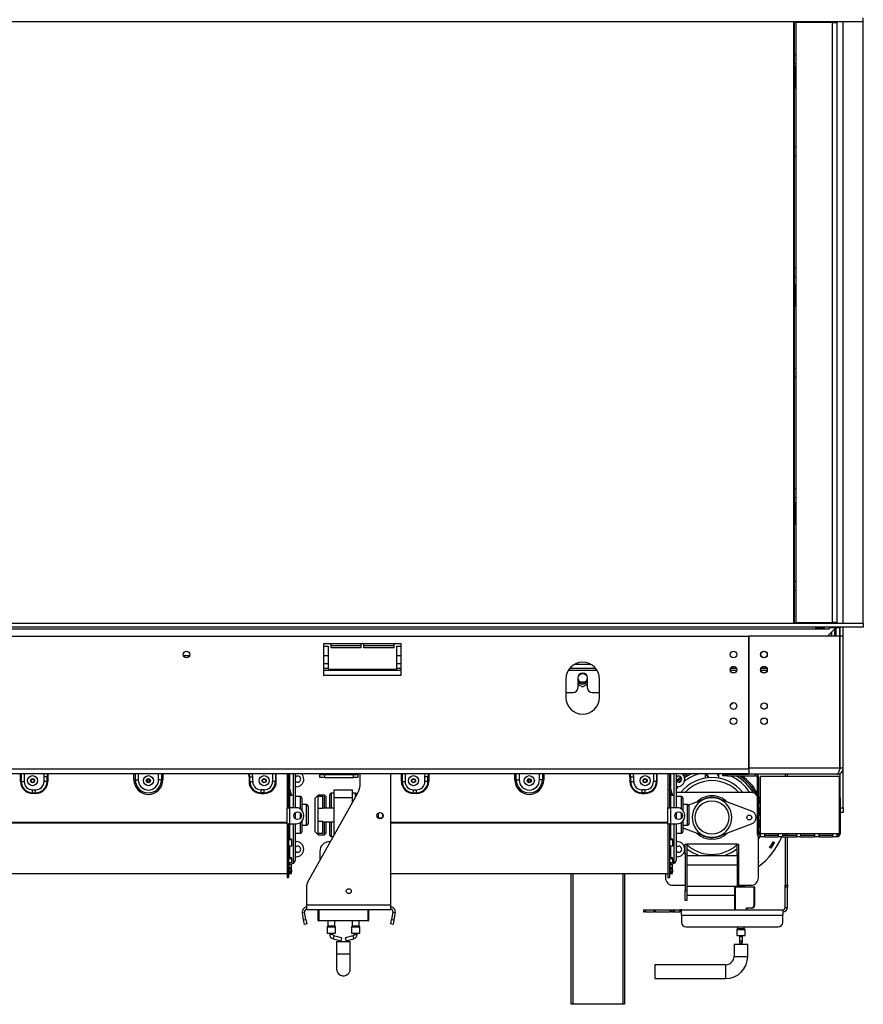
# Model space of a CAD drawing. Units: millimetres. Extents: x 5 to 257, y 7 to 204.
# Drawn here: x 102 to 137, y 104 to 144 of the extents above; entities that cross this region are included whole.
import ezdxf

# ---------------------------------------------------------------- set-up
doc = ezdxf.new("R2010")
doc.units = ezdxf.units.MM

msp = doc.modelspace()

# ---------------------------------------------------------------- linework, layer by layer
at = {"color": 7, "linetype": 'Continuous', "lineweight": 25}
for p, q in [((31.246, 143.943), (136.771, 143.943)), ((133.915, 119.255), (133.915, 143.943)), ((133.934, 143.943), (133.934, 119.255)), ((134.009, 143.912), (134.009, 119.287)), ((135.509, 143.912), (134.009, 143.912)), ((135.509, 119.287), (135.509, 143.912)), ((135.509, 143.912), (135.696, 143.912)), ((135.696, 143.912), (135.696, 143.943)), ((135.696, 119.287), (135.696, 143.912)), ((136.759, 119.255), (136.759, 143.943)), ((136.771, 143.943), (136.771, 144.099)), ((133.934, 142.599), (134.009, 142.599)), ((133.959, 142.096), (134.009, 142.096)), ((133.959, 141.221), (133.959, 142.096)), ((134.009, 141.192), (133.959, 141.221)), ((134.009, 138.412), (133.934, 138.412)), ((133.934, 133.849), (134.009, 133.849)), ((133.959, 133.158), (134.009, 133.158)), ((133.959, 132.283), (133.959, 133.158)), ((134.009, 132.254), (133.959, 132.283)), ((134.009, 129.349), (133.934, 129.349)), ((133.934, 124.787), (134.009, 124.787)), ((133.959, 124.221), (134.009, 124.221)), ((133.959, 123.346), (133.959, 124.221)), ((134.009, 123.317), (133.959, 123.346)), ((134.009, 120.599), (133.934, 120.599)), ((136.771, 119.255), (31.246, 119.255)), ((134.009, 119.287), (135.509, 119.287)), ((135.696, 119.287), (135.509, 119.287)), ((135.696, 119.255), (135.696, 119.287)), ((136.771, 119.255), (136.771, 119.099)), ((136.771, 119.099), (31.246, 119.099)), ((32.646, 119.037), (135.371, 119.037)), ((135.146, 119.092), (134.846, 119.092)), ((134.846, 119.066), (134.846, 119.092)), ((134.846, 119.066), (135.146, 119.066)), ((135.146, 119.066), (135.146, 119.092)), ((135.64, 119.068), (135.302, 118.73)), ((135.371, 119.099), (135.371, 119.037)), ((135.384, 119.037), (135.371, 119.037)), ((135.384, 119.037), (135.384, 119.087)), ((135.384, 119.087), (135.64, 119.087)), ((135.434, 119.087), (135.43, 119.099)), ((135.459, 118.887), (135.459, 118.73)), ((135.465, 118.893), (135.465, 118.73)), ((135.59, 119.005), (135.577, 119.005)), ((135.588, 119.016), (135.59, 119.005)), ((135.59, 119.005), (135.59, 118.73)), ((135.64, 119.087), (135.64, 119.068)), ((135.653, 119.093), (135.66, 119.093)), ((135.653, 119.087), (135.653, 119.093)), ((135.653, 119.068), (135.653, 119.087)), ((135.809, 119.087), (135.653, 119.087)), ((135.653, 118.73), (135.653, 119.068)), ((135.809, 119.068), (135.653, 119.068)), ((135.658, 119.087), (135.662, 119.099)), ((135.809, 119.068), (135.809, 119.087)), ((135.809, 118.73), (135.809, 119.068)), ((135.821, 118.73), (135.821, 119.074)), ((135.946, 118.73), (135.946, 119.099)), ((35.946, 118.73), (132.071, 118.73)), ((114.634, 118.412), (114.634, 117.13)), ((117.821, 118.412), (114.634, 118.412)), ((114.946, 118.255), (114.946, 118.412)), ((114.946, 118.349), (116.165, 118.349)), ((116.165, 118.412), (116.165, 118.255)), ((116.29, 118.255), (116.29, 118.412)), ((116.29, 118.349), (117.509, 118.349)), ((117.509, 118.412), (117.509, 118.255)), ((117.821, 117.13), (117.821, 118.412)), ((132.071, 118.73), (132.071, 113.318)), ((135.815, 118.73), (132.071, 118.73)), ((132.071, 113.287), (132.071, 118.73)), ((135.815, 113.318), (135.815, 118.73)), ((135.946, 118.73), (135.821, 118.73)), ((135.821, 113.318), (135.821, 118.73)), ((135.946, 113.318), (135.946, 118.73)), ((114.634, 118.318), (114.821, 118.318)), ((114.821, 118.318), (114.821, 117.38)), ((116.165, 118.255), (114.946, 118.255)), ((117.509, 118.255), (116.29, 118.255)), ((117.634, 118.318), (117.821, 118.318)), ((117.634, 117.38), (117.634, 118.318)), ((114.634, 117.418), (114.821, 117.418)), ((114.821, 117.38), (117.634, 117.38)), ((117.634, 117.418), (117.821, 117.418)), ((124.734, 117.418), (125.784, 117.418)), ((131.331, 117.418), (131.562, 117.418)), ((132.581, 117.418), (132.812, 117.418)), ((114.634, 117.13), (117.821, 117.13)), ((124.571, 116.974), (124.571, 116.224)), ((125.056, 117.012), (125.056, 116.605)), ((125.056, 116.768), (125.259, 116.651)), ((125.155, 116.855), (125.363, 116.855)), ((125.259, 116.651), (125.462, 116.768)), ((125.462, 116.605), (125.462, 117.012)), ((125.946, 116.224), (125.946, 116.974)), ((124.571, 116.418), (124.868, 116.418)), ((125.65, 116.418), (125.946, 116.418)), ((131.427, 116.004), (131.31, 115.887)), ((132.743, 115.743), (132.663, 115.743)), ((35.946, 113.287), (132.071, 113.287)), ((35.946, 113.099), (132.071, 113.099)), ((113.134, 113.099), (113.134, 111.696)), ((113.196, 113.099), (113.196, 111.696)), ((113.465, 113.099), (113.465, 111.696)), ((114.478, 113.099), (114.478, 113.055)), ((116.04, 113.099), (116.04, 113.055)), ((116.134, 112.708), (116.134, 113.099)), ((117.384, 107.712), (117.384, 113.099)), ((128.759, 113.099), (128.759, 111.696)), ((128.821, 113.099), (128.821, 111.696)), ((129.09, 113.099), (129.09, 111.696)), ((131.009, 113.068), (131.009, 113.099)), ((131.196, 113.099), (131.196, 113.068)), ((135.815, 113.318), (132.071, 113.318)), ((132.071, 113.287), (132.071, 113.128)), ((132.071, 113.128), (132.071, 113.068)), ((135.814, 113.321), (135.824, 113.321)), ((135.815, 113.325), (135.821, 113.327)), ((135.946, 113.318), (135.821, 113.318)), ((135.821, 112.099), (135.821, 113.106)), ((135.946, 111.693), (135.946, 113.318)), ((102.2, 112.774), (102.23, 112.774)), ((102.23, 112.774), (102.353, 112.774)), ((102.653, 112.861), (102.74, 112.861)), ((103.165, 112.774), (103.165, 112.962)), ((103.288, 112.962), (103.165, 112.962)), ((103.288, 112.774), (103.165, 112.774)), ((103.288, 112.774), (103.288, 112.962)), ((103.318, 112.962), (103.288, 112.962)), ((103.288, 112.861), (103.318, 112.861)), ((103.318, 112.774), (103.288, 112.774)), ((103.318, 112.962), (103.318, 112.774)), ((106.853, 112.837), (106.912, 112.837)), ((106.912, 112.837), (107.029, 112.837)), ((107.403, 112.861), (107.409, 112.861)), ((107.409, 112.741), (107.409, 112.869)), ((107.484, 112.741), (107.484, 112.869)), ((107.484, 112.861), (107.49, 112.861)), ((107.981, 112.837), (107.863, 112.837)), ((108.04, 112.837), (107.981, 112.837)), ((111.575, 112.962), (111.575, 112.774)), ((111.575, 112.962), (111.605, 112.962)), ((111.575, 112.774), (111.605, 112.774)), ((111.605, 112.962), (111.728, 112.962)), ((111.605, 112.774), (111.605, 112.962)), ((111.605, 112.774), (111.728, 112.774)), ((111.728, 112.774), (111.728, 112.962)), ((112.153, 112.861), (112.24, 112.861)), ((112.663, 112.774), (112.54, 112.774)), ((112.693, 112.774), (112.663, 112.774)), ((114.478, 112.93), (114.478, 113.055)), ((114.478, 113.055), (114.665, 113.055)), ((114.665, 112.93), (114.478, 112.93)), ((114.665, 113.055), (114.665, 112.93)), ((114.665, 113.055), (115.853, 113.055)), ((114.665, 112.93), (115.853, 112.93)), ((115.853, 112.93), (115.853, 113.055)), ((115.853, 113.055), (116.04, 113.055)), ((116.04, 112.93), (115.853, 112.93)), ((116.04, 113.055), (116.04, 112.93)), ((117.825, 112.774), (117.855, 112.774)), ((117.855, 112.774), (117.978, 112.774)), ((118.278, 112.861), (118.365, 112.861)), ((118.79, 112.774), (118.79, 112.962)), ((118.913, 112.962), (118.79, 112.962)), ((118.913, 112.774), (118.79, 112.774)), ((118.913, 112.774), (118.913, 112.962)), ((118.943, 112.962), (118.913, 112.962)), ((118.913, 112.861), (118.943, 112.861)), ((118.943, 112.774), (118.913, 112.774)), ((118.943, 112.962), (118.943, 112.774)), ((122.478, 112.837), (122.537, 112.837)), ((122.537, 112.837), (122.654, 112.837)), ((123.028, 112.861), (123.034, 112.861)), ((123.034, 112.741), (123.034, 112.869)), ((123.109, 112.741), (123.109, 112.869)), ((123.109, 112.861), (123.115, 112.861)), ((123.606, 112.837), (123.488, 112.837)), ((123.665, 112.837), (123.606, 112.837)), ((127.2, 112.962), (127.2, 112.774)), ((127.2, 112.962), (127.23, 112.962)), ((127.2, 112.774), (127.23, 112.774)), ((127.23, 112.774), (127.23, 112.962)), ((127.23, 112.962), (127.353, 112.962)), ((127.23, 112.774), (127.353, 112.774)), ((127.353, 112.774), (127.353, 112.962)), ((127.778, 112.861), (127.865, 112.861)), ((128.288, 112.774), (128.165, 112.774)), ((128.318, 112.774), (128.288, 112.774)), ((130.297, 112.909), (130.297, 113.086)), ((130.828, 113.086), (130.828, 112.909)), ((131.009, 113.005), (131.009, 113.068)), ((131.009, 113.068), (131.196, 113.068)), ((131.196, 113.005), (131.009, 113.005)), ((131.196, 113.068), (131.196, 113.005)), ((131.196, 113.068), (132.071, 113.068)), ((131.196, 113.005), (132.353, 113.005)), ((135.696, 113.068), (132.071, 113.068)), ((132.353, 113.005), (132.353, 113.068)), ((132.415, 112.943), (132.415, 110.63)), ((132.478, 112.943), (132.415, 112.943)), ((132.478, 112.943), (132.478, 110.63)), ((132.54, 112.974), (132.54, 110.63)), ((135.79, 112.974), (132.54, 112.974)), ((133.562, 113.068), (133.562, 112.974)), ((133.656, 112.974), (133.656, 113.068)), ((135.79, 110.63), (135.79, 112.974)), ((102.696, 112.308), (102.696, 112.43)), ((102.696, 112.43), (102.821, 112.43)), ((102.696, 112.308), (102.821, 112.308)), ((102.696, 112.277), (102.696, 112.308)), ((102.821, 112.308), (102.821, 112.43)), ((102.821, 112.277), (102.821, 112.308)), ((112.071, 112.308), (112.071, 112.43)), ((112.196, 112.43), (112.071, 112.43)), ((112.196, 112.308), (112.071, 112.308)), ((112.071, 112.277), (112.071, 112.308)), ((112.196, 112.308), (112.196, 112.43)), ((112.196, 112.277), (112.196, 112.308)), ((113.198, 112.667), (113.196, 112.667)), ((113.247, 112.243), (113.196, 112.432)), ((113.307, 112.259), (113.198, 112.667)), ((113.509, 112.555), (113.465, 112.555)), ((115.071, 112.29), (114.946, 112.29)), ((115.071, 112.118), (115.071, 112.43)), ((115.071, 112.43), (115.821, 112.43)), ((115.821, 112.118), (115.821, 112.43)), ((115.946, 112.29), (115.821, 112.29)), ((118.321, 112.43), (118.446, 112.43)), ((118.321, 112.308), (118.321, 112.43)), ((118.321, 112.308), (118.446, 112.308)), ((118.321, 112.277), (118.321, 112.308)), ((118.446, 112.308), (118.446, 112.43)), ((118.446, 112.277), (118.446, 112.308)), ((127.696, 112.308), (127.696, 112.43)), ((127.821, 112.43), (127.696, 112.43)), ((127.821, 112.308), (127.696, 112.308)), ((127.696, 112.277), (127.696, 112.308)), ((127.821, 112.308), (127.821, 112.43)), ((127.821, 112.277), (127.821, 112.308)), ((128.823, 112.667), (128.821, 112.667)), ((128.872, 112.243), (128.821, 112.432)), ((128.932, 112.259), (128.823, 112.667)), ((129.134, 112.555), (129.09, 112.555)), ((132.156, 112.324), (129.09, 112.324)), ((102.821, 112.277), (102.696, 112.277)), ((112.071, 112.277), (112.196, 112.277)), ((113.247, 112.243), (113.307, 112.259)), ((113.263, 112.183), (113.247, 112.243)), ((113.324, 112.199), (113.263, 112.183)), ((113.307, 112.259), (113.324, 112.199)), ((113.684, 112.149), (113.465, 112.149)), ((113.746, 112.087), (113.746, 111.587)), ((113.971, 108.629), (116.013, 112.247)), ((114.415, 112.212), (114.29, 112.087)), ((114.29, 110.712), (114.29, 112.087)), ((114.665, 112.212), (114.415, 112.212)), ((114.415, 112.212), (114.415, 112.161)), ((114.415, 111.663), (114.415, 112.161)), ((114.603, 112.161), (114.415, 112.161)), ((114.603, 111.663), (114.603, 112.161)), ((114.728, 112.149), (114.665, 112.212)), ((114.665, 111.68), (114.665, 112.212)), ((114.728, 112.149), (114.728, 111.68)), ((114.884, 111.68), (114.884, 112.227)), ((115.071, 110.579), (115.071, 112.118)), ((115.071, 112.118), (115.821, 112.118)), ((115.821, 111.908), (115.821, 112.118)), ((118.446, 112.277), (118.321, 112.277)), ((127.696, 112.277), (127.821, 112.277)), ((128.872, 112.243), (128.932, 112.259)), ((128.888, 112.183), (128.872, 112.243)), ((128.949, 112.199), (128.888, 112.183)), ((128.932, 112.259), (128.949, 112.199)), ((129.309, 112.149), (129.09, 112.149)), ((129.371, 112.087), (129.371, 111.587)), ((130.28, 112.055), (129.602, 111.804)), ((132.191, 111.557), (130.844, 112.055)), ((135.79, 112.193), (135.821, 112.193)), ((135.821, 112.005), (135.79, 112.005)), ((135.821, 112.099), (135.821, 112.005)), ((135.821, 112.005), (135.821, 110.63)), ((113.134, 111.696), (113.196, 111.696)), ((113.134, 111.04), (113.134, 111.696)), ((113.196, 111.696), (113.246, 111.696)), ((113.509, 111.696), (113.246, 111.696)), ((113.246, 111.04), (113.246, 111.696)), ((113.465, 111.482), (113.465, 111.399)), ((113.934, 111.821), (113.746, 111.821)), ((113.996, 111.758), (113.996, 111.399)), ((114.603, 111.663), (114.415, 111.663)), ((114.415, 111.135), (114.415, 111.663)), ((115.071, 111.68), (114.603, 111.68)), ((128.759, 111.04), (128.759, 111.696)), ((128.759, 111.696), (128.821, 111.696)), ((128.821, 111.696), (128.871, 111.696)), ((128.871, 111.04), (128.871, 111.696)), ((129.134, 111.696), (128.871, 111.696)), ((129.09, 111.482), (129.09, 111.399)), ((129.559, 111.821), (129.371, 111.821)), ((129.621, 111.758), (129.621, 111.399)), ((135.821, 111.693), (135.946, 111.693)), ((135.946, 111.505), (135.821, 111.505)), ((135.946, 111.693), (135.946, 111.505)), ((113.134, 111.086), (101.759, 111.086)), ((113.465, 111.399), (113.465, 111.253)), ((113.746, 111.149), (113.746, 110.712)), ((113.821, 111.352), (113.821, 111.383)), ((113.996, 111.399), (113.996, 111.04)), ((114.603, 111.135), (114.415, 111.135)), ((114.415, 110.637), (114.415, 111.135)), ((114.603, 110.637), (114.603, 111.135)), ((114.603, 111.118), (115.071, 111.118)), ((114.665, 110.587), (114.665, 111.118)), ((114.728, 111.118), (114.728, 110.649)), ((114.884, 110.571), (114.884, 111.118)), ((116.865, 111.471), (116.865, 111.265)), ((116.865, 111.274), (117.038, 111.274)), ((117.053, 111.445), (117.053, 111.291)), ((128.759, 111.086), (117.384, 111.086)), ((129.09, 111.399), (129.09, 111.253)), ((129.371, 111.149), (129.371, 110.712)), ((129.446, 111.352), (129.446, 111.383)), ((129.621, 111.399), (129.621, 111.04)), ((113.134, 111.06), (101.759, 111.06)), ((113.134, 111.04), (113.134, 108.837)), ((113.134, 111.04), (113.196, 111.04)), ((113.196, 111.04), (113.196, 108.837)), ((113.246, 111.04), (113.196, 111.04)), ((113.246, 111.04), (113.509, 111.04)), ((113.465, 111.04), (113.465, 109.533)), ((113.746, 110.977), (113.934, 110.977)), ((114.29, 110.712), (114.415, 110.587)), ((128.759, 111.06), (117.384, 111.06)), ((128.759, 111.04), (128.759, 108.837)), ((128.759, 111.04), (128.821, 111.04)), ((128.871, 111.04), (128.821, 111.04)), ((128.821, 111.04), (128.821, 108.837)), ((128.871, 111.04), (129.134, 111.04)), ((129.09, 111.04), (129.09, 109.533)), ((129.371, 110.977), (129.559, 110.977)), ((129.371, 110.867), (130.28, 110.531)), ((130.844, 110.531), (132.191, 111.029)), ((113.196, 110.415), (113.321, 110.415)), ((113.196, 110.385), (113.321, 110.385)), ((113.321, 110.385), (113.321, 110.415)), ((113.321, 110.385), (113.321, 110.123)), ((113.465, 110.649), (113.684, 110.649)), ((113.465, 110.305), (113.509, 110.305)), ((114.603, 110.637), (114.415, 110.637)), ((114.415, 110.637), (114.415, 110.587)), ((114.415, 110.587), (114.665, 110.587)), ((114.665, 110.587), (114.728, 110.649)), ((114.917, 110.305), (114.884, 110.305)), ((114.946, 110.508), (115.031, 110.508)), ((128.821, 110.415), (128.946, 110.415)), ((128.821, 110.385), (128.946, 110.385)), ((128.946, 110.385), (128.946, 110.415)), ((128.946, 110.385), (128.946, 110.123)), ((129.09, 110.649), (129.309, 110.649)), ((129.09, 110.305), (129.134, 110.305)), ((132.415, 110.63), (132.478, 110.63)), ((132.469, 108.824), (132.469, 110.528)), ((132.728, 110.63), (132.54, 110.63)), ((132.54, 110.63), (132.54, 110.505)), ((132.728, 110.505), (132.54, 110.505)), ((133.282, 110.63), (132.728, 110.63)), ((132.728, 110.505), (132.728, 110.63)), ((132.728, 110.568), (133.282, 110.568)), ((132.728, 110.505), (133.282, 110.505)), ((133.47, 110.63), (133.282, 110.63)), ((133.282, 110.63), (133.282, 110.505)), ((133.47, 110.505), (133.282, 110.505)), ((134.025, 110.63), (133.47, 110.63)), ((133.47, 110.505), (133.47, 110.63)), ((133.47, 110.568), (134.025, 110.568)), ((133.47, 110.505), (134.025, 110.505)), ((133.562, 110.63), (133.562, 110.568)), ((133.562, 110.505), (133.562, 108.523)), ((133.656, 110.568), (133.656, 110.63)), ((133.656, 108.523), (133.656, 110.505)), ((134.212, 110.63), (134.025, 110.63)), ((134.025, 110.63), (134.025, 110.505)), ((134.212, 110.505), (134.025, 110.505)), ((134.767, 110.63), (134.212, 110.63)), ((134.212, 110.505), (134.212, 110.63)), ((134.212, 110.568), (134.767, 110.568)), ((134.212, 110.505), (134.767, 110.505)), ((134.954, 110.63), (134.767, 110.63)), ((134.767, 110.63), (134.767, 110.505)), ((134.954, 110.505), (134.767, 110.505)), ((135.509, 110.63), (134.954, 110.63)), ((134.954, 110.505), (134.954, 110.63)), ((134.954, 110.568), (135.509, 110.568)), ((134.954, 110.505), (135.509, 110.505)), ((135.696, 110.63), (135.509, 110.63)), ((135.509, 110.63), (135.509, 110.505)), ((135.696, 110.505), (135.509, 110.505)), ((135.79, 110.63), (135.696, 110.63)), ((135.696, 110.505), (135.696, 110.63)), ((113.321, 110.123), (113.196, 110.123)), ((114.478, 109.899), (114.478, 109.528)), ((128.946, 110.123), (128.821, 110.123)), ((129.469, 109.793), (129.469, 110.199)), ((129.469, 110.199), (129.531, 110.199)), ((129.531, 110.199), (129.531, 109.793)), ((131.594, 110.199), (129.531, 110.199)), ((131.594, 109.793), (131.594, 110.199)), ((131.594, 110.199), (131.656, 110.199)), ((131.656, 110.199), (131.656, 109.793)), ((113.196, 109.659), (113.321, 109.659)), ((113.196, 109.61), (113.321, 109.61)), ((113.321, 109.61), (113.321, 109.659)), ((113.321, 109.61), (113.321, 109.427)), ((113.509, 109.68), (113.465, 109.68)), ((128.821, 109.659), (128.946, 109.659)), ((128.821, 109.61), (128.946, 109.61)), ((128.946, 109.61), (128.946, 109.659)), ((128.946, 109.61), (128.946, 109.427)), ((129.134, 109.68), (129.09, 109.68)), ((129.531, 109.793), (129.469, 109.793)), ((129.469, 109.793), (129.469, 108.293)), ((129.531, 109.793), (129.531, 108.293)), ((129.531, 109.73), (131.594, 109.73)), ((131.594, 109.793), (131.594, 108.449)), ((131.656, 109.793), (131.594, 109.793)), ((131.656, 109.793), (131.656, 108.48)), ((113.321, 109.427), (113.196, 109.427)), ((113.196, 109.252), (113.321, 109.252)), ((113.196, 109.205), (113.321, 109.205)), ((113.196, 109.146), (113.321, 109.146)), ((113.321, 109.06), (113.196, 109.06)), ((113.196, 109.057), (113.321, 109.057)), ((113.233, 109.345), (113.393, 109.419)), ((113.321, 109.383), (113.314, 109.383)), ((113.321, 109.252), (113.321, 109.383)), ((113.321, 109.205), (113.321, 109.252)), ((113.321, 109.146), (113.321, 109.205)), ((113.321, 109.146), (113.321, 109.06)), ((113.321, 109.057), (113.321, 109.06)), ((113.321, 108.995), (113.321, 109.057)), ((128.946, 109.427), (128.821, 109.427)), ((128.821, 109.252), (128.946, 109.252)), ((128.821, 109.205), (128.946, 109.205)), ((128.821, 109.146), (128.946, 109.146)), ((128.946, 109.06), (128.821, 109.06)), ((128.821, 109.057), (128.946, 109.057)), ((128.858, 109.345), (129.018, 109.419)), ((128.946, 109.383), (128.939, 109.383)), ((128.946, 109.252), (128.946, 109.383)), ((128.946, 109.205), (128.946, 109.252)), ((128.946, 109.146), (128.946, 109.205)), ((128.946, 109.146), (128.946, 109.06)), ((128.946, 109.057), (128.946, 109.06)), ((128.946, 108.995), (128.946, 109.057)), ((129.531, 109.355), (131.594, 109.355)), ((101.759, 108.993), (113.134, 108.993)), ((113.134, 108.837), (113.196, 108.837)), ((113.196, 108.995), (113.321, 108.995)), ((117.384, 108.993), (128.759, 108.993)), ((124.79, 103.63), (124.79, 108.993)), ((126.978, 108.993), (126.978, 103.63)), ((128.656, 108.993), (128.656, 108.824)), ((128.759, 108.837), (128.821, 108.837)), ((128.821, 108.995), (128.946, 108.995)), ((113.946, 107.712), (113.946, 108.537)), ((128.969, 108.512), (129.469, 108.512)), ((129.469, 107.887), (129.469, 108.293)), ((129.469, 108.293), (129.531, 108.293)), ((129.531, 108.48), (131.594, 108.48)), ((129.531, 108.293), (129.531, 107.887)), ((131.5, 107.512), (131.5, 108.43)), ((131.519, 108.293), (131.5, 108.293)), ((131.519, 108.449), (132.294, 108.449)), ((131.519, 108.449), (131.519, 108.43)), ((132.294, 108.43), (131.519, 108.43)), ((131.519, 108.43), (131.519, 107.512)), ((131.656, 108.512), (132.156, 108.512)), ((131.906, 108.48), (131.656, 108.48)), ((131.906, 108.48), (131.906, 108.449)), ((132.294, 108.449), (132.294, 108.43)), ((132.294, 107.699), (132.294, 108.43)), ((132.312, 108.43), (132.312, 107.699)), ((133.562, 108.431), (133.562, 108.523)), ((133.562, 108.523), (133.656, 108.523)), ((133.562, 107.605), (133.562, 108.431)), ((133.656, 108.431), (133.562, 108.431)), ((133.656, 108.523), (133.656, 108.431)), ((133.656, 107.605), (133.656, 108.431)), ((129.531, 107.887), (129.469, 107.887)), ((129.531, 108.105), (131.5, 108.105)), ((131.519, 107.949), (131.5, 107.949)), ((113.946, 107.712), (117.384, 107.712)), ((113.946, 107.524), (113.946, 107.712)), ((113.946, 107.524), (117.384, 107.524)), ((114.415, 107.074), (114.415, 107.524)), ((114.434, 107.524), (114.434, 107.074)), ((116.478, 107.524), (116.478, 107.074)), ((117.384, 107.524), (117.384, 107.712)), ((127.752, 107.512), (127.752, 107.418)), ((127.752, 107.512), (127.755, 107.512)), ((127.755, 107.512), (127.774, 107.512)), ((127.755, 107.512), (127.755, 107.418)), ((127.774, 107.512), (127.831, 107.512)), ((127.774, 107.418), (127.774, 107.512)), ((127.831, 107.512), (128.193, 107.512)), ((127.831, 107.512), (127.831, 107.418)), ((128.193, 107.512), (128.238, 107.512)), ((128.193, 107.418), (128.193, 107.512)), ((128.238, 107.512), (128.851, 107.512)), ((128.238, 107.512), (128.238, 107.418)), ((128.851, 107.512), (128.901, 107.512)), ((128.851, 107.418), (128.851, 107.512)), ((128.901, 107.512), (128.989, 107.512)), ((128.901, 107.512), (128.901, 107.418)), ((128.989, 107.512), (129.013, 107.512)), ((128.989, 107.418), (128.989, 107.512)), ((129.013, 107.512), (129.242, 107.512)), ((129.013, 107.512), (129.013, 107.418)), ((129.312, 107.512), (129.242, 107.512)), ((129.242, 107.512), (129.242, 107.418)), ((129.312, 107.291), (129.312, 107.512)), ((129.312, 107.512), (133.469, 107.512)), ((131.981, 107.593), (132.187, 107.593)), ((131.981, 107.512), (131.981, 107.593)), ((131.981, 107.593), (132, 107.574)), ((132.187, 107.574), (132, 107.574)), ((132, 107.574), (132, 107.512)), ((132.187, 107.593), (132.187, 107.574)), ((132.294, 107.699), (132.312, 107.699)), ((133.469, 107.512), (133.469, 107.291)), ((133.562, 107.605), (133.656, 107.605)), ((113.854, 107.414), (113.762, 107.398)), ((113.815, 107.095), (113.762, 107.398)), ((113.815, 107.095), (113.908, 107.111)), ((113.848, 106.91), (113.815, 107.095)), ((113.908, 107.111), (113.854, 107.414)), ((113.908, 107.111), (113.94, 106.926)), ((114.434, 107.074), (116.459, 107.074)), ((114.434, 107.074), (114.434, 107.055)), ((116.459, 107.055), (114.434, 107.055)), ((114.806, 107.055), (114.806, 106.842)), ((115.087, 106.842), (115.087, 107.055)), ((115.806, 107.055), (115.806, 106.842)), ((116.087, 106.842), (116.087, 107.055)), ((116.459, 107.074), (116.459, 107.055)), ((116.459, 107.074), (116.478, 107.074)), ((117.39, 106.926), (117.423, 107.111)), ((117.476, 107.414), (117.423, 107.111)), ((117.423, 107.111), (117.515, 107.095)), ((117.476, 107.414), (117.569, 107.398)), ((117.515, 107.095), (117.483, 106.91)), ((117.569, 107.398), (117.515, 107.095)), ((127.755, 107.418), (127.752, 107.418)), ((127.755, 107.418), (127.774, 107.418)), ((127.831, 107.418), (127.774, 107.418)), ((127.831, 107.418), (128.193, 107.418)), ((128.238, 107.418), (128.193, 107.418)), ((128.238, 107.418), (128.851, 107.418)), ((128.901, 107.418), (128.851, 107.418)), ((128.901, 107.418), (128.989, 107.418)), ((129.013, 107.418), (128.989, 107.418)), ((129.013, 107.418), (129.242, 107.418)), ((129.312, 107.418), (129.242, 107.418)), ((129.312, 107.291), (133.469, 107.291)), ((129.312, 107.291), (129.312, 106.988)), ((133.469, 106.988), (133.469, 107.291)), ((113.94, 106.926), (113.848, 106.91)), ((114.775, 106.8), (114.775, 106.555)), ((114.802, 106.833), (114.778, 106.809)), ((115.115, 106.809), (115.091, 106.833)), ((115.118, 106.555), (115.118, 106.8)), ((115.775, 106.8), (115.775, 106.555)), ((115.802, 106.833), (115.778, 106.809)), ((116.115, 106.809), (116.091, 106.833)), ((116.118, 106.555), (116.118, 106.8)), ((117.483, 106.91), (117.39, 106.926)), ((129.5, 106.804), (133.281, 106.804)), ((131.578, 106.694), (131.578, 106.449)), ((131.606, 106.727), (131.582, 106.703)), ((131.609, 106.804), (131.609, 106.735)), ((131.89, 106.735), (131.89, 106.804)), ((131.918, 106.703), (131.894, 106.727)), ((131.922, 106.449), (131.922, 106.694)), ((114.775, 106.555), (114.946, 106.555)), ((114.884, 106.555), (114.884, 106.5)), ((114.946, 106.555), (115.118, 106.555)), ((115.009, 106.5), (115.009, 106.555)), ((115.021, 106.319), (115.338, 106.231)), ((115.371, 106.352), (115.055, 106.439)), ((115.371, 106.352), (115.338, 106.231)), ((115.838, 106.439), (115.521, 106.352)), ((115.521, 106.352), (115.555, 106.231)), ((115.555, 106.231), (115.871, 106.319)), ((115.775, 106.555), (115.946, 106.555)), ((115.884, 106.555), (115.884, 106.5)), ((115.946, 106.555), (116.118, 106.555)), ((116.009, 106.5), (116.009, 106.555)), ((131.578, 106.449), (131.922, 106.449)), ((131.687, 106.449), (131.687, 106.393)), ((131.687, 106.393), (131.687, 106.273)), ((131.687, 106.273), (131.687, 106.185)), ((131.812, 106.393), (131.812, 106.449)), ((131.812, 106.273), (131.812, 106.393)), ((131.812, 106.185), (131.812, 106.273)), ((115.165, 106.202), (115.165, 105.702)), ((115.165, 106.202), (115.728, 106.202)), ((115.728, 105.702), (115.728, 106.202)), ((131.469, 106.096), (131.469, 105.596)), ((131.469, 106.096), (131.75, 106.096)), ((131.75, 106.096), (132.031, 106.096)), ((132.031, 105.596), (132.031, 106.096)), ((115.165, 105.702), (115.165, 105.077)), ((115.728, 105.077), (115.728, 105.702)), ((131.125, 105.252), (128.219, 105.252)), ((128.219, 105.252), (128.219, 104.971)), ((128.219, 104.971), (128.219, 104.69)), ((128.219, 104.69), (131.125, 104.69)), ((124.853, 103.63), (124.79, 103.63)), ((126.915, 103.63), (124.853, 103.63)), ((126.978, 103.63), (126.915, 103.63))]:
    msp.add_line(p, q, dxfattribs=at)
at = {"color": 8, "linetype": 'Continuous', "lineweight": 25}
for p, q in [((135.946, 119.255), (135.946, 143.943)), ((133.934, 142.224), (134.009, 142.224)), ((134.009, 138.787), (133.934, 138.787)), ((134.009, 133.474), (133.934, 133.474)), ((133.934, 129.724), (134.009, 129.724)), ((134.009, 124.412), (133.934, 124.412)), ((134.009, 120.974), (133.934, 120.974)), ((109.127, 117.924), (108.89, 117.924)), ((114.821, 117.924), (114.634, 117.924)), ((114.821, 117.599), (114.634, 117.599)), ((117.821, 117.924), (117.634, 117.924)), ((117.821, 117.599), (117.634, 117.599)), ((124.953, 117.59), (125.565, 117.59)), ((114.634, 117.34), (117.821, 117.34)), ((124.677, 117.34), (125.841, 117.34)), ((131.316, 117.34), (131.577, 117.34)), ((132.566, 117.34), (132.827, 117.34)), ((102.2, 112.774), (102.2, 113.099)), ((102.23, 113.099), (102.23, 112.774)), ((102.353, 113.099), (102.353, 112.774)), ((106.853, 112.837), (106.853, 113.099)), ((106.912, 112.837), (106.912, 113.099)), ((107.029, 113.099), (107.029, 112.837)), ((107.429, 113.099), (107.463, 113.099)), ((107.863, 112.837), (107.863, 113.099)), ((107.981, 113.099), (107.981, 112.837)), ((108.04, 113.099), (108.04, 112.837)), ((112.54, 113.099), (112.54, 112.774)), ((112.663, 113.099), (112.663, 112.774)), ((112.693, 112.774), (112.693, 113.099)), ((113.233, 113.099), (113.233, 112.539)), ((113.393, 111.696), (113.393, 113.099)), ((117.825, 112.774), (117.825, 113.099)), ((117.855, 113.099), (117.855, 112.774)), ((117.978, 113.099), (117.978, 112.774)), ((122.478, 112.837), (122.478, 113.099)), ((122.537, 112.837), (122.537, 113.099)), ((122.654, 113.099), (122.654, 112.837)), ((123.054, 113.099), (123.088, 113.099)), ((123.488, 112.837), (123.488, 113.099)), ((123.606, 113.099), (123.606, 112.837)), ((123.665, 113.099), (123.665, 112.837)), ((128.165, 113.099), (128.165, 112.774)), ((128.288, 113.099), (128.288, 112.774)), ((128.318, 112.774), (128.318, 113.099)), ((128.858, 113.099), (128.858, 112.539)), ((129.018, 111.696), (129.018, 113.099)), ((129.47, 113.099), (129.389, 113.048)), ((129.316, 112.831), (129.216, 112.744)), ((113.233, 112.297), (113.233, 111.696)), ((114.946, 112.29), (114.946, 111.68)), ((115.946, 112.129), (115.946, 112.29)), ((128.858, 112.297), (128.858, 111.696)), ((129.09, 112.44), (129.193, 112.561)), ((113.684, 111.642), (113.684, 112.149)), ((129.309, 111.642), (129.309, 112.149)), ((132.54, 112.031), (132.478, 112.18)), ((113.934, 111.399), (113.934, 111.821)), ((129.559, 111.399), (129.559, 111.821)), ((113.684, 111.399), (113.684, 111.476)), ((113.684, 111.259), (113.684, 111.399)), ((113.684, 110.649), (113.684, 111.093)), ((113.934, 110.977), (113.934, 111.399)), ((114.946, 111.118), (114.946, 110.508)), ((129.309, 111.399), (129.309, 111.476)), ((129.309, 111.259), (129.309, 111.399)), ((129.309, 110.649), (129.309, 111.093)), ((129.559, 110.977), (129.559, 111.399)), ((113.233, 111.04), (113.233, 110.415)), ((113.393, 109.419), (113.393, 111.04)), ((128.858, 111.04), (128.858, 110.415)), ((129.018, 109.419), (129.018, 111.04)), ((132.469, 110.386), (132.521, 110.507)), ((135.79, 110.63), (135.821, 110.63)), ((113.233, 110.123), (113.233, 109.659)), ((128.858, 110.123), (128.858, 109.659)), ((129.542, 109.73), (129.531, 109.737)), ((131.594, 109.737), (131.583, 109.73)), ((113.233, 109.427), (113.233, 109.345)), ((128.858, 109.427), (128.858, 109.345)), ((124.853, 108.993), (124.853, 103.63)), ((126.915, 103.63), (126.915, 108.993)), ((116.459, 107.074), (116.459, 107.524)), ((115.118, 106.8), (114.775, 106.8)), ((114.778, 106.809), (114.946, 106.809)), ((115.091, 106.833), (114.802, 106.833)), ((114.806, 106.842), (114.946, 106.842)), ((114.946, 106.842), (115.087, 106.842)), ((114.946, 106.809), (115.115, 106.809)), ((116.118, 106.8), (115.775, 106.8)), ((115.778, 106.809), (115.946, 106.809)), ((116.091, 106.833), (115.802, 106.833)), ((115.806, 106.842), (115.946, 106.842)), ((115.946, 106.842), (116.087, 106.842)), ((115.946, 106.809), (116.115, 106.809)), ((131.922, 106.694), (131.578, 106.694)), ((131.582, 106.703), (131.918, 106.703)), ((131.894, 106.727), (131.606, 106.727)), ((131.609, 106.735), (131.89, 106.735)), ((115.009, 106.5), (114.884, 106.5)), ((115.055, 106.439), (115.021, 106.319)), ((115.838, 106.439), (115.871, 106.319)), ((115.884, 106.5), (116.009, 106.5)), ((131.812, 106.393), (131.687, 106.393)), ((115.165, 105.702), (115.728, 105.702)), ((131.469, 105.596), (131.75, 105.596)), ((131.75, 105.596), (132.031, 105.596)), ((131.125, 105.252), (131.125, 104.971)), ((131.125, 104.971), (131.125, 104.69))]:
    msp.add_line(p, q, dxfattribs=at)
at = {"color": 8, "linetype": 'Continuous', "lineweight": 25, "flags": 128}
for points in [[(103.165, 112.962), (103.174, 113.053), (103.186, 113.099)], [(111.728, 112.962), (111.719, 113.053), (111.707, 113.099)], [(118.79, 112.962), (118.799, 113.053), (118.811, 113.099)], [(127.353, 112.962), (127.344, 113.053), (127.332, 113.099)], [(129.418, 112.999), (129.535, 113.072), (129.584, 113.099)], [(129.274, 112.965), (129.145, 112.857), (129.089, 112.804)], [(129.128, 112.763), (129.188, 112.819), (129.31, 112.921)], [(132.478, 112.036), (132.516, 111.928), (132.54, 111.848)], [(132.54, 110.737), (132.516, 110.658), (132.493, 110.59)]]:
    msp.add_lwpolyline(points, dxfattribs=at)
at = {"color": 7, "linetype": 'Continuous', "lineweight": 25, "flags": 128}
for points in [[(130.297, 113.086), (130.363, 113.094), (130.412, 113.099)], [(130.713, 113.099), (130.762, 113.094), (130.828, 113.086)], [(130.769, 113.098), (130.809, 113.031), (130.828, 112.982)], [(130.828, 113.034), (130.826, 113.039), (130.797, 113.09)], [(132.469, 109.479), (132.47, 109.48), (132.5, 109.504)], [(115.165, 105.077), (115.177, 104.998), (115.21, 104.925), (115.262, 104.865), (115.33, 104.821), (115.406, 104.799), (115.486, 104.799), (115.563, 104.821), (115.631, 104.865), (115.683, 104.925), (115.716, 104.998), (115.728, 105.077), (115.728, 105.077)]]:
    msp.add_lwpolyline(points, dxfattribs=at)
at = {"color": 7, "linetype": 'Continuous', "lineweight": 25}
for centre, radius in [((109.009, 117.98), 0.137), ((109.009, 117.98), 0.131), ((131.446, 117.98), 0.138), ((131.446, 117.98), 0.131), ((132.696, 117.98), 0.138), ((132.696, 117.98), 0.131), ((125.259, 117.012), 0.188), ((131.446, 117.355), 0.138), ((131.446, 117.355), 0.131), ((132.696, 117.355), 0.138), ((132.696, 117.355), 0.131), ((131.446, 115.868), 0.138), ((132.703, 115.868), 0.131), ((131.446, 115.243), 0.138), ((131.446, 115.243), 0.131), ((132.703, 115.243), 0.131), ((102.696, 112.805), 0.207), ((102.696, 112.805), 0.0846), ((102.696, 112.805), 0.0741), ((102.696, 112.805), 0.0709), ((107.446, 112.805), 0.207), ((107.446, 112.805), 0.0846), ((107.446, 112.805), 0.0741), ((107.446, 112.805), 0.0709), ((112.196, 112.805), 0.207), ((112.196, 112.805), 0.0846), ((112.196, 112.805), 0.0741), ((112.196, 112.805), 0.0709), ((118.321, 112.805), 0.207), ((118.321, 112.805), 0.0846), ((118.321, 112.805), 0.0741), ((118.321, 112.805), 0.0709), ((123.071, 112.805), 0.207), ((123.071, 112.805), 0.0846), ((123.071, 112.805), 0.0741), ((123.071, 112.805), 0.0709), ((127.821, 112.805), 0.207), ((127.821, 112.805), 0.0846), ((127.821, 112.805), 0.0741), ((127.821, 112.805), 0.0709), ((130.562, 111.293), 0.688), ((113.571, 111.368), 0.156), ((116.946, 111.368), 0.131), ((129.196, 111.368), 0.156), ((132.094, 111.293), 0.1), ((115.665, 108.274), 0.1)]:
    msp.add_circle(centre, radius, dxfattribs=at)
for centre, radius, start, end in [((135.871, 119.037), 0.0625, 90, 180), ((125.259, 116.974), 0.688, 0, 180), ((125.259, 117.012), 0.203, 0, 180), ((125.259, 117.012), 0.232, 208.801, 270), ((125.259, 117.012), 0.244, 213.5573, 326.4427), ((125.259, 117.012), 0.232, 270, 331.199), ((124.868, 116.605), 0.188, 270, 0), ((125.65, 116.605), 0.188, 180, 270), ((125.259, 116.224), 0.688, 180, 0), ((113.509, 112.868), 0.312, 0, 47.7313), ((129.134, 112.868), 0.312, 0, 47.7313), ((102.696, 112.774), 0.497, 180, 270), ((102.696, 112.774), 0.466, 180, 270), ((102.696, 112.774), 0.344, 180, 270), ((102.821, 112.774), 0.344, 270, 0), ((102.821, 112.774), 0.466, 270, 0), ((102.821, 112.774), 0.497, 270, 0), ((107.446, 112.837), 0.594, 180, 0), ((107.446, 112.837), 0.535, 180, 0), ((107.446, 112.837), 0.417, 180, 0), ((112.071, 112.774), 0.497, 180, 270), ((112.071, 112.774), 0.466, 180, 270), ((112.071, 112.774), 0.344, 180, 270), ((112.196, 112.774), 0.466, 270, 0), ((112.196, 112.774), 0.344, 270, 0), ((112.196, 112.774), 0.497, 270, 0), ((113.571, 112.868), 0.125, 0, 148.2117), ((113.571, 112.868), 0.125, 211.7883, 0), ((113.509, 112.868), 0.313, 270, 0), ((115.196, 112.708), 0.938, 330.5546, 0), ((118.321, 112.774), 0.497, 180, 270), ((118.321, 112.774), 0.466, 180, 270), ((118.321, 112.774), 0.344, 180, 270), ((118.446, 112.774), 0.344, 270, 0), ((118.446, 112.774), 0.466, 270, 0), ((118.446, 112.774), 0.497, 270, 0), ((123.071, 112.837), 0.594, 180, 0), ((123.071, 112.837), 0.535, 180, 0), ((123.071, 112.837), 0.417, 180, 0), ((127.696, 112.774), 0.497, 180, 270), ((127.696, 112.774), 0.466, 180, 270), ((127.696, 112.774), 0.344, 180, 270), ((127.821, 112.774), 0.466, 270, 0), ((127.821, 112.774), 0.344, 270, 0), ((127.821, 112.774), 0.497, 270, 0), ((129.196, 112.868), 0.125, 0, 148.2117), ((129.196, 112.868), 0.125, 211.7883, 0), ((129.134, 112.868), 0.313, 270, 0), ((130.562, 111.293), 1.637, 39.0332, 140.9668), ((130.05, 112.783), 0.392, 21.0421, 51.4876), ((130.05, 112.783), 0.411, 20.2806, 48.235), ((132.353, 112.943), 0.125, 0, 90), ((132.353, 112.943), 0.0625, 0, 90), ((113.246, 112.68), 0.05, 180, 195), ((114.946, 112.227), 0.0625, 90, 180), ((115.946, 112.227), 0.0625, 10.2909, 90), ((128.871, 112.68), 0.05, 180, 195), ((132.156, 112.012), 0.313, 34.0154, 90), ((113.684, 112.087), 0.0625, 0, 90), ((129.309, 112.087), 0.0625, 0, 90), ((130.562, 111.293), 0.812, 110.3002, 249.6998), ((130.562, 111.293), 0.891, 90, 134.4777), ((130.562, 111.293), 0.813, 69.6998, 110.3002), ((130.562, 111.293), 0.891, 45.5223, 90), ((130.562, 111.293), 0.813, 290.3002, 69.6998), ((113.509, 111.383), 0.312, 0, 90), ((113.934, 111.758), 0.0625, 0, 90), ((129.134, 111.383), 0.312, 0, 90), ((129.559, 111.758), 0.0625, 0, 90), ((132.094, 111.293), 0.281, 290.3002, 69.6998), ((113.509, 111.352), 0.312, 270, 0), ((129.134, 111.352), 0.312, 270, 0), ((113.684, 110.712), 0.0625, 270, 360), ((113.934, 111.04), 0.0625, 270, 360), ((129.309, 110.712), 0.0625, 270, 360), ((129.559, 111.04), 0.0625, 270, 360), ((113.509, 109.993), 0.312, 0, 90), ((114.884, 109.899), 0.406, 90, 180), ((114.946, 110.571), 0.0625, 180, 270), ((129.134, 109.993), 0.312, 0, 90), ((130.562, 111.293), 0.891, 225.5223, 314.4777), ((130.562, 111.293), 0.812, 249.6998, 290.3002), ((132.54, 110.63), 0.125, 180, 270), ((130.784, 111.579), 2.849, 306.2492, 337.8573), ((132.54, 110.63), 0.0625, 180, 270), ((130.784, 111.579), 2.63, 324.5278, 331.1213), ((130.784, 111.579), 2.692, 324.5278, 331.1213), ((135.696, 110.63), 0.0625, 270, 0), ((135.696, 110.63), 0.125, 270, 0), ((113.571, 109.993), 0.125, 0, 148.2117), ((113.571, 109.993), 0.125, 211.7883, 0), ((113.509, 109.993), 0.312, 270, 0), ((129.196, 109.993), 0.125, 0, 148.2117), ((129.196, 109.993), 0.125, 211.7883, 0), ((129.134, 109.993), 0.312, 270, 0), ((130.562, 111.293), 1.638, 230.9668, 252.592), ((130.562, 111.293), 1.638, 287.408, 309.0332), ((113.34, 109.533), 0.125, 294.9439, 360), ((128.965, 109.533), 0.125, 294.9439, 360), ((113.259, 109.288), 0.0625, 114.9439, 180), ((128.884, 109.288), 0.0625, 114.9439, 180), ((128.969, 108.824), 0.312, 180, 270), ((132.156, 108.824), 0.312, 270, 0), ((114.134, 108.537), 0.188, 150.5546, 180), ((131.519, 108.43), 0.0188, 90, 180), ((132.294, 108.43), 0.0187, 0, 90), ((113.946, 107.43), 0.188, 90, 190), ((113.946, 107.43), 0.0938, 90, 190), ((117.384, 107.43), 0.188, 350, 90), ((117.384, 107.43), 0.0938, 350, 90), ((132.187, 107.699), 0.106, 270, 0), ((132.187, 107.699), 0.125, 270, 0), ((133.469, 107.605), 0.188, 270, 0), ((133.469, 107.605), 0.0938, 270, 0), ((114.434, 107.074), 0.0188, 180, 270), ((116.459, 107.074), 0.0188, 270, 0), ((114.787, 106.8), 0.0125, 135, 180), ((114.793, 106.842), 0.0125, 315, 0), ((115.1, 106.842), 0.0125, 180, 225), ((115.106, 106.8), 0.0125, 0, 45), ((115.787, 106.8), 0.0125, 135, 180), ((115.793, 106.842), 0.0125, 315, 0), ((116.1, 106.842), 0.0125, 180, 225), ((116.106, 106.8), 0.0125, 0, 45), ((129.498, 106.99), 0.186, 180.4419, 270.4352), ((131.59, 106.694), 0.0125, 135, 180), ((131.597, 106.735), 0.0125, 315, 0), ((131.903, 106.735), 0.0125, 180, 225), ((131.909, 106.694), 0.0125, 0, 45), ((133.283, 106.99), 0.186, 269.5648, 359.5581), ((115.071, 106.5), 0.188, 180, 254.532), ((115.071, 106.5), 0.0625, 180, 254.532), ((115.821, 106.5), 0.0625, 285.468, 0), ((115.821, 106.5), 0.187, 285.468, 0), ((131.75, 106.187), 0.0625, 181.7009, 358.2991), ((131.125, 105.596), 0.344, 270, 0), ((131.125, 105.596), 0.906, 270, 0)]:
    msp.add_arc(centre, radius, start, end, dxfattribs=at)
at = {"color": 8, "linetype": 'Continuous', "lineweight": 25}
for centre, radius, start, end in [((103.634, 112.962), 0.346, 156.6041, 180), ((103.634, 112.962), 0.316, 154.1766, 180), ((111.259, 112.962), 0.316, 0, 25.8234), ((111.259, 112.962), 0.346, 0, 23.3959), ((119.259, 112.962), 0.346, 156.6041, 180), ((119.259, 112.962), 0.316, 154.1766, 180), ((126.884, 112.962), 0.316, 0, 25.8234), ((126.884, 112.962), 0.346, 0, 23.3959), ((130.562, 111.293), 1.866, 104.5846, 127.2153), ((130.562, 111.293), 1.98, 114.1648, 124.4938), ((130.562, 111.293), 1.513, 42.9859, 137.0141), ((130.562, 111.293), 1.866, 33.5413, 66.57), ((130.562, 111.293), 1.98, 30.7458, 59.8846), ((130.562, 111.293), 2.054, 26.1952, 56.4721), ((130.562, 111.293), 2.111, 28.635, 54.2171), ((130.562, 111.293), 0.828, 90, 121.4479), ((130.562, 111.293), 0.828, 58.5521, 90), ((130.562, 111.293), 1.98, 2.5452, 14.6603), ((130.562, 111.293), 1.98, 345.3397, 357.4548), ((130.562, 111.293), 0.828, 238.5521, 301.4479), ((130.562, 111.293), 1.513, 227.0141, 312.9859), ((131.75, 106.275), 0.0625, 181.7009, 358.2991)]:
    msp.add_arc(centre, radius, start, end, dxfattribs=at)
at = {"color": 7, "linetype": 'Continuous', "lineweight": 25}
for points, knots in [([(134.846, 119.092), (134.84, 119.091), (134.83, 119.09), (134.818, 119.089), (134.813, 119.087), (134.811, 119.085), (134.809, 119.083), (134.809, 119.081), (134.809, 119.078), (134.81, 119.076), (134.813, 119.074), (134.818, 119.071), (134.83, 119.069), (134.84, 119.067), (134.846, 119.066)], [0, 0, 0, 0, 0.21669, 0.341176, 0.382473, 0.42095, 0.459164, 0.499717, 0.537914, 0.574261, 0.612868, 0.657226, 0.781207, 1, 1, 1, 1]), ([(135.146, 119.066), (135.153, 119.067), (135.163, 119.068), (135.175, 119.071), (135.18, 119.073), (135.182, 119.076), (135.183, 119.078), (135.184, 119.081), (135.184, 119.083), (135.183, 119.085), (135.18, 119.087), (135.175, 119.089), (135.163, 119.09), (135.153, 119.091), (135.146, 119.092)], [0, 0, 0, 0, 0.2166902, 0.3411757, 0.3824728, 0.4209505, 0.4591637, 0.4997171, 0.5379144, 0.5742607, 0.6128684, 0.6572257, 0.7812071, 1, 1, 1, 1]), ([(135.571, 119.099), (135.572, 119.098), (135.574, 119.094), (135.575, 119.09), (135.575, 119.087)], [0, 0, 0, 0, 0.302601, 1, 1, 1, 1]), ([(135.696, 113.068), (135.73, 113.072), (135.797, 113.08), (135.88, 113.139), (135.936, 113.223), (135.943, 113.287), (135.946, 113.318)], [0, 0, 0, 0, 0.254649, 0.5095407, 0.7644336, 1, 1, 1, 1]), ([(135.792, 113.244), (135.798, 113.249), (135.818, 113.268), (135.82, 113.297), (135.821, 113.318)], [0, 0, 0, 0, 0.276121, 1, 1, 1, 1])]:
    msp.add_open_spline(points, degree=3, knots=knots, dxfattribs=at)
msp.add_open_spline([(135.815, 113.318), (135.805, 113.285), (135.785, 113.22), (135.756, 113.137), (135.726, 113.079), (135.706, 113.072), (135.696, 113.068)], degree=3, dxfattribs=at)

doc.saveas('drawing.dxf')
